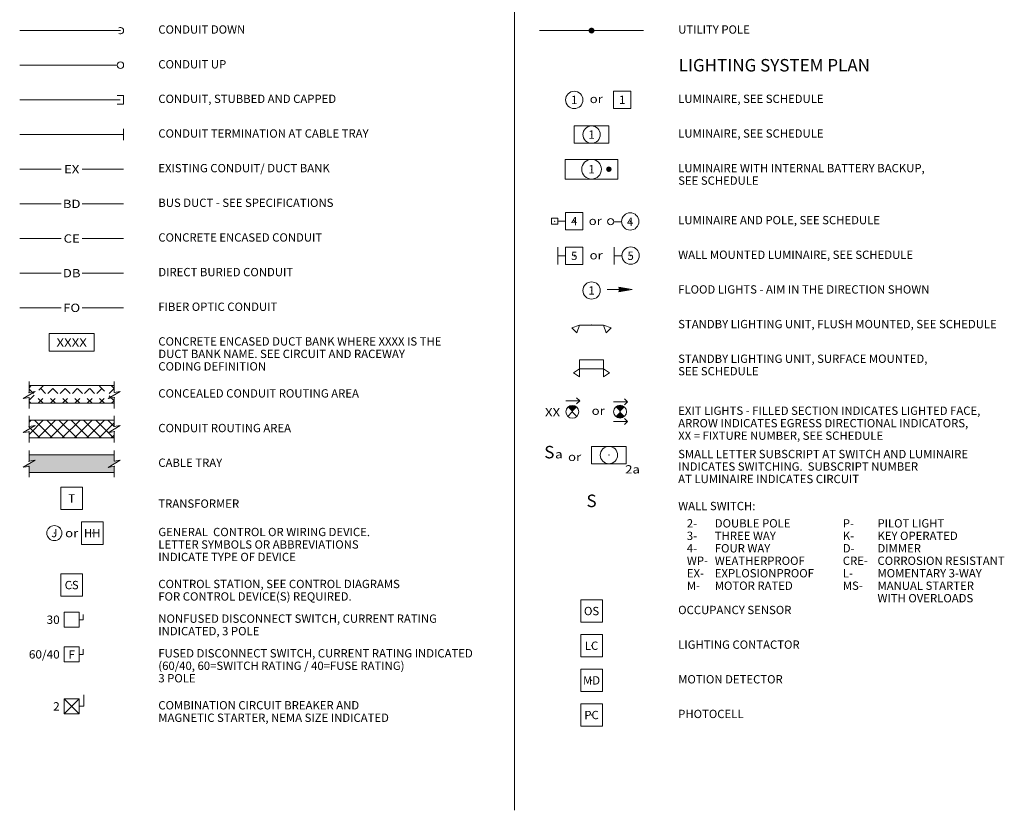
# Paper-space layout 'Layout1' of a CAD drawing. Units: inches. Extents: x 0 to 33.4, y 0.5 to 23.5.
# Drawn here: x 2.8 to 17, y 0.5 to 11.9 of the extents above; entities that cross this region are included whole.
import ezdxf
from ezdxf.enums import TextEntityAlignment as Align

# ---------------------------------------------------------------- set-up
doc = ezdxf.new("R2010")
doc.units = ezdxf.units.IN
doc.header["$MEASUREMENT"] = 0
doc.linetypes.add('DGN Style 2', pattern=[0.004826189626175368, 0.002895713775705221, -0.001930475850470148])
for name, color, linetype, lineweight in [('E-CABL-TRAY', 3, 'Continuous', 0), ('E-ELEC-DEVC', 3, 'Continuous', 0), ('E-ELEC-SWCH', 3, 'Continuous', 0), ('E-LABL', 3, 'Continuous', 0), ('E-LITE-INCT', 3, 'Continuous', 0), ('E-LTNG', 3, 'Continuous', 0), ('E-SITE-UNDR', 3, 'Continuous', 0), ('E-TEXT', 3, 'Continuous', 0), ('E-TEXT-SUBT', 4, 'Continuous', 0), ('EL-LITE', 3, 'Continuous', 0), ('EL-LITE-EMER', 3, 'Continuous', 0), ('EL-LITE-EXIT', 3, 'Continuous', 0), ('G-TTLB-SCND', 4, 'Continuous', 0), ('TEXT', 7, 'Continuous', 0)]:
    doc.layers.add(name, color=color, linetype=linetype, lineweight=lineweight)
doc.styles.add('GENERAL', font='ARIAL.TTF', dxfattribs={"height": 0.12})
doc.styles.add('Style-Arial', font='ARIAL.TTF')

# ---------------------------------------------------------------- blocks, each defined once
blk = doc.blocks.new('SHORTN')
at = {"layer": 'E-TEXT', "color": 1, "linetype": 'Continuous', "lineweight": 0}
for p, q in [((-0.001496062992130592, 0), (-0.002007874015757249, 0.003464566929115384)), ((0.002047244094483591, -0.003464566929138477), (-0.002007874015757249, 0.003464566929115384)), ((0.002047244094483591, -0.003464566929138477), (0.001417322834631835, 0))]:
    blk.add_line(p, q, dxfattribs=at)
at = {"layer": 'E-TEXT', "color": 5, "linetype": 'Continuous', "lineweight": 0}
for p in [(-0.001496062992130592, 0), (0.001417322834631835, 0)]:
    blk.add_point(p, dxfattribs=at)
blk = doc.blocks.new('SHORTN_1')
at = {"layer": 'E-TEXT', "color": 1, "linetype": 'Continuous', "lineweight": 0}
for p, q in [((-0.00149606299213062, 0), (-0.002007874015734185, 0.003464566929115384)), ((0.002047244094483563, -0.003464566929138477), (-0.002007874015734185, 0.003464566929115384)), ((0.002047244094483563, -0.003464566929138477), (0.001417322834654899, 0))]:
    blk.add_line(p, q, dxfattribs=at)
for p in [(-0.00149606299213062, 0), (0.001417322834654899, 0)]:
    blk.add_point(p, dxfattribs=at)
blk = doc.blocks.new('SW_WALL')
at = {"layer": 'E-TEXT', "style": 'Style-Arial'}
blk.add_text('S', height=0.007086614173228348, dxfattribs=at).set_placement((0.0004220839285082323, 3.937007874016407e-05), align=Align.CENTER)
at = {"layer": 'TEXT', "color": 3, "linetype": 'Continuous', "lineweight": 0, "style": 'Style-Arial', "flags": 3}
blk.add_attdef('description', (5.551115123125783e-17, 0), '', height=0.007086614173228348, dxfattribs=at)
blk = doc.blocks.new('JB')
at = {"layer": 'E-ELEC-DEVC'}
blk.add_circle((1.387778780781446e-17, 2.775557561562891e-17), 0.004291338584188609, dxfattribs=at)
blk.add_point((1.387778780781446e-17, 2.775557561562891e-17), dxfattribs=at)
at = {"layer": 'E-LABL', "style": 'Style-Arial'}
blk.add_text('J', height=0.004724409448818898, dxfattribs=at).set_placement((0, 0), align=Align.MIDDLE_CENTER)
blk = doc.blocks.new('C_UP')
at = {"layer": 'E-CABL-TRAY'}
blk.add_circle((0.001850393700787406, 0), 0.001850393700787402, dxfattribs=at)
blk = doc.blocks.new('C_DN')
at = {"layer": 'E-CABL-TRAY'}
blk.add_arc((0, 0), 0.001850393700787402, 237.8650694444445, 122.1349277777778, dxfattribs=at)
blk = doc.blocks.new('STUB_AND_CAP')
at = {"layer": 'E-SITE-UNDR'}
for p, q in [((-0.00169291338582675, 0.002480314960629948), (0.001968503937007898, 0.002480314960629948)), ((0.001968503937007898, 0.002480314960629948), (0.001968503937007898, -0.002480314960629892)), ((0.001968503937007898, -0.002480314960629892), (-0.001732283464566914, -0.002480314960629892))]:
    blk.add_line(p, q, dxfattribs=at)
blk = doc.blocks.new('CONTROL_STATION')
at = {"layer": 'E-ELEC-SWCH'}
for p, q in [((-0.006141732283464554, 0.006417322834645675), (0.006141732283464554, 0.006417322834645675)), ((-0.006141732283464554, 0.006417322834645675), (-0.006141732283464554, -0.006377952755905511)), ((0.006141732283464554, 0.006417322834645675), (0.006141732283464554, -0.006377952755905511)), ((-0.006141732283464554, -0.006377952755905511), (0.006141732283464554, -0.006377952755905511))]:
    blk.add_line(p, q, dxfattribs=at)
blk.add_point((0, 0), dxfattribs=at)
at = {"layer": 'E-ELEC-SWCH', "style": 'Style-Arial', "flags": 3}
blk.add_attdef('description', text='', height=0.004724409448818898, dxfattribs=at).set_placement((0, 0), align=Align.MIDDLE_CENTER)
at = {"layer": 'E-LABL', "color": 3, "style": 'GENERAL', "flags": 2}
blk.add_attdef('label1', text='', height=0.004724409448818898, dxfattribs=at).set_placement((0, 0), align=Align.MIDDLE_CENTER)
blk = doc.blocks.new('SWIDIS')
at = {"layer": 'E-LTNG'}
for p, q in [((0.006490771688976354, 2.775557561562891e-17), (0.006490771688976354, 0.002876862177165318)), ((0.006490771688976354, -2.775557561562891e-17), (0.004322858267716528, -2.775557561562891e-17))]:
    blk.add_line(p, q, dxfattribs=at)
at = {"layer": 'E-LTNG', "flags": 128}
blk.add_lwpolyline([(-0.004322858267716556, -0.004322858267716528), (0.004322858267716528, -0.004322858267716528), (0.004322858267716528, 0.004322858267716501), (-0.004322858267716556, 0.004322858267716501)], close=True, dxfattribs=at)
blk = doc.blocks.new('STARTER_COMBINATION_MAGNETIC')
at = {"layer": 'E-ELEC-SWCH'}
for p, q in [((-0.004330708661417326, 0.004291338582677169), (0.004291338582677176, -0.004330708661417319)), ((-0.004330708661417326, -0.004330708661417319), (0.004291338582677176, 0.004291338582677169)), ((0.004291338582677176, -3.937007874015713e-05), (0.006889763779527561, -3.937007874015713e-05)), ((0.006889763779527561, -3.937007874015713e-05), (0.006889763779527561, -0.006496062992125982))]:
    blk.add_line(p, q, dxfattribs=at)
at = {"layer": 'E-ELEC-SWCH', "extrusion": (0, 0, -1), "flags": 128}
blk.add_lwpolyline([(0.004330708661417326, 0.004291338582677169), (-0.004291338582677176, 0.004291338582677169), (-0.004291338582677176, -0.004330708661417319), (0.004330708661417326, -0.004330708661417319)], close=True, dxfattribs=at)
blk.add_lwpolyline([(-0.004291338582677176, -3.937007874015713e-05), (-0.006889763779527561, -3.937007874015713e-05), (-0.006889763779527561, -0.006496062992125982)], dxfattribs=at)
at = {"layer": 'E-ELEC-SWCH'}
blk.add_point((0, 0), dxfattribs=at)
blk = doc.blocks.new('LUMINAIRE_RND')
at = {"layer": 'EL-LITE'}
blk.add_circle((5.551115123125783e-17, 5.551115123125783e-17), 0.004921259842519685, dxfattribs=at)
blk.add_point((5.551115123125783e-17, 5.551115123125783e-17), dxfattribs=at)
at = {"layer": 'E-LABL', "color": 3, "style": 'GENERAL', "flags": 2}
blk.add_attdef('label1', text='', height=0.004724409448818898, dxfattribs=at).set_placement((0, 0), align=Align.MIDDLE_CENTER)
at = {"layer": 'EL-LITE', "style": 'Style-Arial', "flags": 3}
blk.add_attdef('description', text='', height=0.004724409448818898, dxfattribs=at).set_placement((0, 0), align=Align.MIDDLE_CENTER)
blk = doc.blocks.new('LUMINAIRE_SQ')
at = {"layer": 'EL-LITE'}
for p, q in [((-0.004921259842519621, -0.004921259842519676), (-0.004921259842519621, 0.004921259842519732)), ((-0.004921259842519621, 0.004921259842519732), (0.004921259842519732, 0.004921259842519732)), ((0.004921259842519732, 0.004921259842519732), (0.004921259842519732, -0.004921259842519676)), ((0.004921259842519732, -0.004921259842519676), (-0.004921259842519621, -0.004921259842519676))]:
    blk.add_line(p, q, dxfattribs=at)
blk.add_point((5.551115123125783e-17, 5.551115123125783e-17), dxfattribs=at)
at = {"layer": 'E-LABL', "color": 3, "style": 'GENERAL', "flags": 2}
blk.add_attdef('label1', text='', height=0.004724409448818898, dxfattribs=at).set_placement((0, 0), align=Align.MIDDLE_CENTER)
at = {"layer": 'EL-LITE', "style": 'Style-Arial', "flags": 3}
blk.add_attdef('description', text='', height=0.004724409448818898, dxfattribs=at).set_placement((0, 0), align=Align.MIDDLE_CENTER)
blk = doc.blocks.new('LUMINAIRE_RND_AND_POLE')
at = {"layer": 'EL-LITE'}
blk.add_line((0.006181102362204816, 5.551115123125783e-17), (0.001732283464566942, 5.551115123125783e-17), dxfattribs=at)
for centre, radius in [((5.551115123125783e-17, 5.551115123125783e-17), 0.001720472440944882), ((0.01110236220472449, 0.0001181102362205477), 0.004921259842519685)]:
    blk.add_circle(centre, radius, dxfattribs=at)
blk.add_point((0.01110236220472449, 0.0001181102362205477), dxfattribs=at)
at = {"layer": 'E-LABL', "color": 3, "style": 'GENERAL', "flags": 2}
blk.add_attdef('label1', text='', height=0.004724409448818898, dxfattribs=at).set_placement((0.01105511811023624, 5.551115123125783e-17), align=Align.MIDDLE_CENTER)
at = {"layer": 'EL-LITE', "style": 'Style-Arial', "flags": 3}
blk.add_attdef('description', text='', height=0.004724409448818898, dxfattribs=at).set_placement((0, 0), align=Align.MIDDLE_CENTER)
blk = doc.blocks.new('LUMINAIRE_SQ_AND_POLE')
at = {"layer": 'EL-LITE'}
for p, q in [((-0.001732283464566942, -0.001732283464566886), (-0.001732283464566942, 0.001732283464566997)), ((-0.001732283464566942, 0.001732283464566997), (0.001732283464566997, 0.001732283464566997)), ((0.001732283464566997, 0.001732283464566997), (0.001732283464566997, -0.001732283464566886)), ((0.006181102362204705, 0), (0.001732283464566997, 0)), ((0.006181102362204705, -0.004921259842519676), (0.006181102362204705, 0.004921259842519676)), ((0.006181102362204705, 0.004921259842519676), (0.01602362204724411, 0.004921259842519676)), ((0.01602362204724411, 0.004921259842519676), (0.01602362204724411, -0.004921259842519676)), ((0.001732283464566997, -0.001732283464566886), (-0.001732283464566942, -0.001732283464566886)), ((0.01602362204724411, -0.004921259842519676), (0.006181102362204705, -0.004921259842519676))]:
    blk.add_line(p, q, dxfattribs=at)
for p in [(0, 0), (0.01110236220472444, 0)]:
    blk.add_point(p, dxfattribs=at)
at = {"layer": 'E-LABL', "color": 3, "style": 'GENERAL', "flags": 2}
blk.add_attdef('label1', text='', height=0.004724409448818898, dxfattribs=at).set_placement((0.01110236220472444, 0), align=Align.MIDDLE_CENTER)
at = {"layer": 'EL-LITE', "style": 'Style-Arial', "flags": 3}
blk.add_attdef('description', text='', height=0.004724409448818898, dxfattribs=at).set_placement((0, 0), align=Align.MIDDLE_CENTER)
blk = doc.blocks.new('LUMINAIRE_WALLMT_RND')
at = {"layer": 'EL-LITE'}
for p, q in [((0, 0.004921259842519732), (0, -0.004921259842519676)), ((0.004409448818897543, 0), (0, 0))]:
    blk.add_line(p, q, dxfattribs=at)
blk.add_circle((0.00933070866141722, 0.0001181102362204922), 0.004921259842519685, dxfattribs=at)
blk.add_point((0.00933070866141722, 0.0001181102362204922), dxfattribs=at)
at = {"layer": 'E-LABL', "color": 3, "style": 'GENERAL', "flags": 2}
blk.add_attdef('label1', text='', height=0.004724409448818898, dxfattribs=at).set_placement((0.009322834645669187, 0), align=Align.MIDDLE_CENTER)
at = {"layer": 'EL-LITE', "style": 'Style-Arial', "flags": 3}
blk.add_attdef('description', text='', height=0.004724409448818898, dxfattribs=at).set_placement((0, 0), align=Align.MIDDLE_CENTER)
blk = doc.blocks.new('LUMINAIRE_WALLMT_SQ')
at = {"layer": 'EL-LITE'}
for p, q in [((5.551115123125783e-17, 0.004921259842519732), (5.551115123125783e-17, -0.004921259842519676)), ((0.004409448818897654, 0), (5.551115123125783e-17, 0)), ((0.004409448818897654, -0.004921259842519676), (0.004409448818897654, 0.004921259842519732)), ((0.004409448818897654, 0.004921259842519732), (0.01425196850393706, 0.004921259842519732)), ((0.01425196850393706, 0.004921259842519732), (0.01425196850393706, -0.004921259842519676)), ((0.01425196850393706, -0.004921259842519676), (0.004409448818897654, -0.004921259842519676))]:
    blk.add_line(p, q, dxfattribs=at)
blk.add_point((0.009330708661417386, 0), dxfattribs=at)
at = {"layer": 'E-LABL', "color": 3, "style": 'GENERAL', "flags": 2}
blk.add_attdef('label1', text='', height=0.004724409448818898, dxfattribs=at).set_placement((0.009330708661417386, 0), align=Align.MIDDLE_CENTER)
at = {"layer": 'EL-LITE', "style": 'Style-Arial', "flags": 3}
blk.add_attdef('description', text='', height=0.004724409448818898, dxfattribs=at).set_placement((0, 0), align=Align.MIDDLE_CENTER)
blk = doc.blocks.new('LGT_EXIT')
at = {"layer": 'EL-LITE-EMER'}
blk.add_hatch(color=256, dxfattribs=at).paths.add_polyline_path([(-0.002589012766692489, 0.006250430591602713), (0, 0.003661417322834704), (0.002589013268768037, 0.006250430089527165, 0.414213562373095)])
at = {"layer": 'EL-LITE-EMER', "flags": 128}
blk.add_lwpolyline([(-0.002589012766692489, 0.001072404054066611), (0, 0.003661417322834704), (0.002589013268768037, 0.001072404556142215, -0.414213562373095)], format="xyb", close=True, dxfattribs=at)
at = {"layer": 'EL-LITE-EMER'}
blk.add_circle((0, 0.003661417322834704), 0.003661417322834646, dxfattribs=at)
blk.add_point((0, 0.003661417322834704), dxfattribs=at)
blk = doc.blocks.new('LGT_EXIT_SINGLE_DIR')
at = {"layer": 'EL-LITE-EXIT'}
for p, q in [((0.004212598425196834, 0.005551181102362218), (0.002480314960629948, 0.007283464566929132)), ((-0.003661417322834648, 0.005551181102362218), (0.004212598425196834, 0.005551181102362218)), ((0.004212598425196834, 0.005551181102362218), (0.002480314960629948, 0.003818897637795277))]:
    blk.add_line(p, q, dxfattribs=at)
blk = doc.blocks.new('LGT_EXIT_2SIDED')
at = {"layer": 'EL-LITE-EXIT'}
for points in [[(-0.002589012766692489, 0.006250430591602713), (0, 0.003661417322834648), (0.002589013268768037, 0.006250430089527137, 0.414213562373095)], [(-0.002589012766692489, 0.001072404054066611), (0, 0.003661417322834648), (0.002589013268768037, 0.001072404556142159, -0.414213562373095)]]:
    blk.add_hatch(color=256, dxfattribs=at).paths.add_polyline_path(points)
blk.add_circle((0, 0.003661417322834648), 0.003661417322834646, dxfattribs=at)
blk.add_point((0, 0.003661417322834648), dxfattribs=at)
blk = doc.blocks.new('LGT_EXIT_DUAL_DIR')
at = {"layer": 'EL-LITE-EXIT'}
for p, q in [((0.00421259842519689, 0.00555118110236219), (0.002480314960630003, 0.007283464566929104)), ((-0.003661417322834593, 0.00555118110236219), (0.00421259842519689, 0.00555118110236219)), ((0.00421259842519689, 0.00555118110236219), (0.002480314960630003, 0.003818897637795249)), ((-0.003661417322834593, -0.005551181102362246), (0.00421259842519689, -0.005551181102362246)), ((0.00421259842519689, -0.005551181102362246), (0.002480314960630003, -0.003818897637795304)), ((0.00421259842519689, -0.005551181102362246), (0.002480314960630003, -0.007283464566929132))]:
    blk.add_line(p, q, dxfattribs=at)
blk = doc.blocks.new('LGT_EMBPR')
at = {"layer": 'EL-LITE-EXIT'}
blk.add_line((0.006850177752952769, 0), (-0.006850177752952769, 0), dxfattribs=at)
at = {"layer": 'EL-LITE-EXIT', "flags": 128}
for points in [[(-0.006850177752952769, 0), (-0.008302989804133853, -0.004356022844488161), (-0.01120861390649613, -0.001450398742125936)], [(0.006850177752952769, 0), (0.008302989804133909, -0.004356022844488161), (0.01120861390649591, -0.001450398742125936)]]:
    blk.add_lwpolyline(points, close=True, dxfattribs=at)
at = {"layer": 'EL-LITE-EXIT', "color": 7, "linetype": 'Continuous', "lineweight": 0}
blk.add_point((0, 0), dxfattribs=at)
at = {"layer": 'EL-LITE-EXIT', "style": 'Style-Arial', "flags": 3}
blk.add_attdef('description', text='', height=0.004724409448818898, dxfattribs=at).set_placement((0, 0), align=Align.MIDDLE_CENTER)
blk = doc.blocks.new('SW_WALL_1')
at = {"layer": 'E-ELEC-SWCH', "style": 'Style-Arial', "flags": 3}
blk.add_attdef('description', (5.551115123125783e-17, 0), '', height=0.007086614173228348, dxfattribs=at)
at = {"layer": 'E-LABL', "style": 'Style-Arial'}
blk.add_text('S', height=0.007086614173228348, dxfattribs=at).set_placement((0.0004220839285081768, 3.937007874016407e-05), align=Align.CENTER)
blk = doc.blocks.new('LGT_FLOUR_RECT')
at = {"layer": 'EL-LITE', "flags": 128}
blk.add_lwpolyline([(0.009842519684966078, -0.004921259842373016), (-0.009842519685112627, -0.004921259842373016), (-0.009842519685112627, 0.004921259842666337), (0.009842519684966078, 0.004921259842666337)], close=True, dxfattribs=at)
at = {"layer": 'EL-LITE'}
blk.add_circle((-3.663735981263017e-14, 7.333023077649159e-14), 0.004921259842593018, dxfattribs=at)
blk.add_point((-3.663735981263017e-14, 7.333023077649159e-14), dxfattribs=at)
at = {"layer": 'E-LABL', "color": 3, "style": 'GENERAL', "flags": 2}
blk.add_attdef('label1', text='', height=0.004724409448818898, dxfattribs=at).set_placement((0, 0), align=Align.MIDDLE_CENTER)
at = {"layer": 'EL-LITE', "style": 'Style-Arial', "flags": 3}
blk.add_attdef('description', text='', height=0.004724409448818898, dxfattribs=at).set_placement((0, 0), align=Align.MIDDLE_CENTER)
blk = doc.blocks.new('LGT_FLOUR_BAT')
at = {"layer": 'EL-LITE'}
h = blk.add_hatch(color=256, dxfattribs=at)
edge = h.paths.add_edge_path()
edge.add_arc((0.009842519685039353, 5.756561893832668e-12), 0.001555118110236221, 0, 360)
at = {"layer": 'EL-LITE', "flags": 128}
blk.add_lwpolyline([(0.01494094488181641, -0.005590551180992331), (-0.01494094488196313, -0.005590551180992331), (-0.01494094488196313, 0.005590551181212322), (0.01494094488181641, 0.005590551181212322)], close=True, dxfattribs=at)
at = {"layer": 'EL-LITE'}
blk.add_circle((-3.663735981263017e-14, 3.663735981263017e-14), 0.005570866141739302, dxfattribs=at)
blk.add_point((-3.663735981263017e-14, 3.663735981263017e-14), dxfattribs=at)
at = {"layer": 'E-LABL', "color": 3, "style": 'GENERAL', "flags": 2}
blk.add_attdef('label1', text='', height=0.004724409448818898, dxfattribs=at).set_placement((0, 0), align=Align.MIDDLE_CENTER)
at = {"layer": 'EL-LITE', "style": 'Style-Arial', "flags": 3}
blk.add_attdef('description', text='', height=0.004724409448818898, dxfattribs=at).set_placement((0, 0), align=Align.MIDDLE_CENTER)
blk = doc.blocks.new('LGT_FLOUR_RECT_1')
at = {"layer": 'EL-LITE', "flags": 128}
blk.add_lwpolyline([(0.009842519684966022, -0.004921259842373044), (-0.009842519685112738, -0.004921259842373044), (-0.009842519685112738, 0.004921259842666309), (0.009842519684966022, 0.004921259842666309)], close=True, dxfattribs=at)
at = {"layer": 'EL-LITE'}
blk.add_circle((-3.663735981263017e-14, 7.333023077649159e-14), 0.004921259842593018, dxfattribs=at)
blk.add_point((-3.663735981263017e-14, 7.333023077649159e-14), dxfattribs=at)
at = {"layer": 'EL-LITE', "style": 'Style-Arial', "flags": 3}
blk.add_attdef('description', text='', height=0.004724409448818898, dxfattribs=at).set_placement((0, 0), align=Align.MIDDLE_CENTER)
blk = doc.blocks.new('LGT_EMBP2L')
at = {"layer": 'EL-LITE-EMER'}
for p, q in [((-0.07874015748031499, 2.775557561562891e-17), (-0.06503937007874022, 2.775557561562891e-17)), ((-0.07874015748031499, -0.005134370078740152), (-0.07874015748031499, 2.775557561562891e-17)), ((-0.06503937007874022, 2.775557561562891e-17), (-0.06503937007874022, -0.005134370078740152)), ((-0.08216535433070876, -0.007364173228346454), (-0.07874015748031499, -0.005134370078740152)), ((-0.07874015748031499, -0.005134370078740152), (-0.07874015748031499, -0.009593976377952756)), ((-0.06503937007874022, -0.005134370078740152), (-0.07874015748031499, -0.005134370078740152)), ((-0.06503937007874022, -0.005134370078740152), (-0.06161417322834645, -0.007364173228346454)), ((-0.06503937007874022, -0.009593976377952756), (-0.06503937007874022, -0.005134370078740152)), ((-0.07874015748031499, -0.009593976377952756), (-0.08216535433070876, -0.007364173228346454)), ((-0.06161417322834645, -0.007364173228346454), (-0.06503937007874022, -0.009593976377952756))]:
    blk.add_line(p, q, dxfattribs=at)
blk = doc.blocks.new('CONN_PNT_D_1')
at = {"layer": 'E-ELEC-DEVC'}
h = blk.add_hatch(color=256, dxfattribs=at)
edge = h.paths.add_edge_path()
edge.add_arc((1.110223024625157e-16, 0), 0.001669980398549208, 5.555555555555555e-06, 360.0000055555556)

psp = doc.layouts.get("Layout1")

# ---------------------------------------------------------------- hatches: boundary and pattern name
at = {"layer": 'E-TEXT'}
psp.add_hatch(color=9, dxfattribs=at).paths.add_polyline_path([(2.936510430315275, 5.371994791858089), (2.936510430315275, 5.461994791858089), (2.848510430315744, 5.44899479185797), (3.024510430315393, 5.551994791858089), (2.936510430315275, 5.535994791857854), (2.936510430315275, 5.627994791858322), (4.163510430315744, 5.627994791858322), (4.163510430315744, 5.537994791858324), (4.251510430315275, 5.550994791857853), (4.075510430315628, 5.447994791858324), (4.163510430315744, 5.463994791857971), (4.163510430315744, 5.371994791858089)])

# ---------------------------------------------------------------- linework, layer by layer
at = {"layer": 'E-LITE-INCT', "color": 1, "linetype": 'Continuous', "lineweight": 0}
psp.add_point((10.79736321012575, 9.0077149227906), dxfattribs=at)
at = {"layer": 'E-TEXT', "color": 3, "linetype": 'Continuous', "lineweight": 0}
for p, q in [((2.80001043031551, 11.7499947918582), (4.253010430315509, 11.7499947918582)), ((10.30001043031551, 11.7499947918582), (11.80001043031551, 11.7499947918582)), ((2.80001043031551, 11.2499947918582), (4.206010430315509, 11.2499947918582)), ((2.80001043031551, 10.7499947918582), (4.250010430315509, 10.7499947918582)), ((2.80001043031551, 10.2499947918582), (4.30001043031551, 10.2499947918582)), ((4.30001043031551, 10.33199479185838), (4.30001043031551, 10.16799479185803)), ((2.80001043031551, 9.749994791858205), (3.400010430315511, 9.749994791858205)), ((3.700010430315508, 9.749994791858205), (4.30001043031551, 9.749994791858205)), ((2.80001043031551, 9.249994791858205), (3.400010430315511, 9.249994791858205)), ((3.700010430315508, 9.249994791858205), (4.30001043031551, 9.249994791858205)), ((2.80001043031551, 8.249994791858205), (3.400010430315511, 8.249994791858205)), ((3.700010430315508, 8.249994791858205), (4.30001043031551, 8.249994791858205)), ((2.80001043031551, 7.749994791858205), (3.400010430315511, 7.749994791858205)), ((3.700010430315508, 7.749994791858205), (4.30001043031551, 7.749994791858205)), ((2.936510430315273, 6.627994791858029), (4.163510430315746, 6.627994791858029)), ((4.163510430315746, 6.371994791858381), (2.936510430315273, 6.371994791858381)), ((2.936510430315273, 6.127994791858322), (4.163510430315746, 6.127994791858322)), ((4.163510430315746, 5.871994791858087), (2.936510430315273, 5.871994791858087)), ((2.936510430315273, 5.627994791858322), (4.163510430315746, 5.627994791858322)), ((4.163510430315746, 5.371994791858087), (2.936510430315273, 5.371994791858087))]:
    psp.add_line(p, q, dxfattribs=at)
at = {"layer": 'E-TEXT', "color": 3, "lineweight": 0}
for p, q in [((2.80001043031551, 8.749994791858205), (3.400010430315511, 8.749994791858205)), ((3.700010430315508, 8.749994791858205), (4.30001043031551, 8.749994791858205))]:
    psp.add_line(p, q, dxfattribs=at)
at = {"layer": 'E-TEXT', "color": 1, "linetype": 'Continuous', "lineweight": 0}
for p, q in [((11.27763411443497, 8.015866089539994), (11.52179597102051, 8.015866089539994)), ((2.936510430315273, 6.527994791858029), (2.936510430315273, 6.68799479185803)), ((4.163510430315746, 6.68799479185803), (4.163510430315746, 6.529994791858499)), ((2.936510430315273, 6.295994791858146), (2.936510430315273, 6.453994791858264)), ((4.163510430315746, 6.455994791858146), (4.163510430315746, 6.295994791858146)), ((2.936510430315273, 6.035994791858439), (2.936510430315273, 6.19099479185844)), ((2.936510430315273, 6.10099479185844), (2.963510430315743, 6.127994791858322)), ((2.936510430315273, 5.923994791858558), (3.140510430315626, 6.127994791858322)), ((3.269510430315393, 5.871994791858087), (3.013510430315744, 6.127994791858322)), ((3.061510430315273, 5.871994791858087), (3.317510430315508, 6.127994791858322)), ((3.446510430315275, 5.871994791858087), (3.190510430315626, 6.127994791858322)), ((3.238510430315745, 5.871994791858087), (3.494510430315394, 6.127994791858322)), ((3.622510430315508, 5.871994791858087), (3.366510430315273, 6.127994791858322)), ((3.414510430315392, 5.871994791858087), (3.670510430315627, 6.127994791858322)), ((3.799510430315394, 5.871994791858087), (3.543510430315745, 6.127994791858322)), ((3.591510430315275, 5.871994791858087), (3.847510430315509, 6.127994791858322)), ((3.976510430315276, 5.871994791858087), (3.720510430315628, 6.127994791858322)), ((3.768510430315743, 5.871994791858087), (4.024510430315392, 6.127994791858322)), ((4.153510430315745, 5.871994791858087), (3.89751043031551, 6.127994791858322)), ((4.163510430315746, 6.037994791858322), (4.073510430315743, 6.127994791858322)), ((4.163510430315746, 6.19099479185844), (4.163510430315746, 6.037994791858322)), ((3.09251043031551, 5.871994791858087), (2.936510430315273, 6.027994791858323)), ((3.945510430315625, 5.871994791858087), (4.163510430315746, 6.089994791858205)), ((2.936510430315273, 5.808994791858558), (2.936510430315273, 5.961994791858087)), ((4.121510430315276, 5.871994791858087), (4.163510430315746, 5.913994791858556)), ((4.163510430315746, 5.963994791858557), (4.163510430315746, 5.808994791858558)), ((2.936510430315273, 5.535994791857853), (2.936510430315273, 5.690994791857854)), ((4.163510430315746, 5.690994791857854), (4.163510430315746, 5.537994791858322)), ((2.936510430315273, 5.30899479185797), (2.936510430315273, 5.461994791858087)), ((4.163510430315746, 5.463994791857971), (4.163510430315746, 5.30899479185797))]:
    psp.add_line(p, q, dxfattribs=at)
at = {"layer": 'E-TEXT', "color": 2, "linetype": 'Continuous', "lineweight": 0}
for p, q in [((11.63579597102028, 8.012866089539877), (11.44379597102039, 8.045866089539993)), ((11.63579597102028, 8.012866089539877), (11.44379597102039, 7.980866089539994)), ((11.59379597102039, 8.015866089539994), (11.45179597102051, 8.038866089540111)), ((11.59379597102039, 8.015866089539994), (11.45179597102051, 7.988866089540112)), ((11.55679597102051, 8.012866089539877), (11.46279597102075, 8.028866089540111)), ((11.55679597102051, 8.012866089539877), (11.46279597102075, 7.997866089539878))]:
    psp.add_line(p, q, dxfattribs=at)
at = {"layer": 'E-TEXT', "color": 2, "linetype": 'DGN Style 2', "lineweight": 0}
for p, q in [((2.936510430315273, 6.59699479185838), (2.96751043031551, 6.627994791858029)), ((2.936510430315273, 6.419994791858498), (3.144510430315393, 6.627994791858029)), ((3.138510430315744, 6.371994791858381), (2.936510430315273, 6.573994791858263)), ((3.315510430315626, 6.371994791858381), (3.059510430315392, 6.627994791858029)), ((3.065510430315626, 6.371994791858381), (3.321510430315275, 6.627994791858029)), ((3.492510430315509, 6.371994791858381), (3.236510430315274, 6.627994791858029)), ((3.242510430315509, 6.371994791858381), (3.498510430315743, 6.627994791858029)), ((3.668510430315745, 6.371994791858381), (3.41251043031551, 6.627994791858029)), ((3.418510430315745, 6.371994791858381), (3.674510430315394, 6.627994791858029)), ((3.845510430315628, 6.371994791858381), (3.589510430315393, 6.627994791858029)), ((3.595510430315628, 6.371994791858381), (3.851510430315276, 6.627994791858029)), ((4.02251043031551, 6.371994791858381), (3.766510430315275, 6.627994791858029)), ((3.77251043031551, 6.371994791858381), (4.028510430315745, 6.627994791858029)), ((4.163510430315746, 6.407994791858028), (3.943510430315744, 6.627994791858029)), ((3.949510430315392, 6.371994791858381), (4.163510430315746, 6.585994791858147)), ((4.163510430315746, 6.583994791858263), (4.119510430315394, 6.627994791858029)), ((2.961510430315275, 6.371994791858381), (2.936510430315273, 6.396994791858381)), ((4.125510430315629, 6.371994791858381), (4.163510430315746, 6.409994791858498))]:
    psp.add_line(p, q, dxfattribs=at)
at = {"layer": 'E-TEXT', "color": 2, "linetype": 'Continuous', "lineweight": 0, "flags": 128}
for points in [[(11.45179597102051, 8.038866089540111), (11.45479597102063, 8.028866089540111), (11.45779597102075, 8.018866089540111), (11.45779597102075, 8.007866089539876), (11.45479597102063, 7.997866089539878), (11.45179597102051, 7.988866089540112)], [(11.46279597102075, 8.028866089540111), (11.46379597102039, 8.023866089540112), (11.46679597102051, 8.015866089539994), (11.46479597102063, 8.010866089539993), (11.46379597102039, 8.001866089539641), (11.46279597102075, 7.997866089539878)], [(11.46879597102039, 8.02186608953964), (11.46879597102039, 8.000866089539995), (11.52279597102075, 8.012866089539877), (11.46879597102039, 8.02186608953964), (11.47179597102051, 8.007866089539876), (11.50379597102039, 8.012866089539877), (11.47479597102063, 8.012866089539877)]]:
    psp.add_lwpolyline(points, dxfattribs=at)
at = {"layer": 'E-TEXT', "linetype": 'Continuous', "flags": 128}
psp.add_lwpolyline([(3.22501043031551, 7.377494791858204), (3.87501043031551, 7.377494791858204), (3.87501043031551, 7.122494791858205), (3.22501043031551, 7.122494791858205)], close=True, dxfattribs=at)
at = {"layer": 'E-TEXT', "color": 2, "linetype": 'Continuous', "lineweight": 0}
psp.add_arc((11.39290524123109, 8.012795744402696), 0.06013451878437501, 328.0456, 31.95439999999999, dxfattribs=at)
at = {"layer": 'G-TTLB-SCND'}
psp.add_line((9.937510430315509, 23.5000000001917), (9.937510430315509, 0.4999895835248744), dxfattribs=at)

# ---------------------------------------------------------------- block references
at = {"layer": 'E-CABL-TRAY', "xscale": 25.4, "yscale": 25.4, "zscale": 25.4}
for name, p in [('C_DN', (4.253010430315509, 11.7499947918582)), ('C_UP', (4.206010430315509, 11.2499947918582))]:
    psp.add_blockref(name, p, dxfattribs=at)
at = {"layer": 'E-ELEC-DEVC', "xscale": 25.4, "yscale": 25.4, "zscale": 25.4}
for name, p in [('CONN_PNT_D_1', (11.05001043031551, 11.7499947918582)), ('JB', (3.30001043031551, 4.499994791858205))]:
    psp.add_blockref(name, p, dxfattribs=at)
at = {"layer": 'E-ELEC-SWCH'}
ref = psp.add_blockref('CONTROL_STATION', (3.55001043031551, 4.999994791858205), dxfattribs=dict(at, xscale=25.4, yscale=25.4, zscale=25.4))
ref.add_attrib('label1', 'T', dxfattribs={"layer": 'E-LABL', "height": 0.12, "style": 'GENERAL'}).set_placement((3.55001043031551, 4.999994791858205), align=Align.MIDDLE_CENTER)
ref = psp.add_blockref('CONTROL_STATION', (3.84701043027712, 4.499494802427144), dxfattribs=dict(at, xscale=25.4, yscale=25.4, zscale=25.4))
ref.add_attrib('label1', 'HH', dxfattribs={"layer": 'E-LABL', "height": 0.12, "style": 'GENERAL'}).set_placement((3.84701043027712, 4.499494802427144), align=Align.MIDDLE_CENTER)
ref = psp.add_blockref('CONTROL_STATION', (3.55001043031551, 3.749994791858205), dxfattribs=dict(at, xscale=25.4, yscale=25.4, zscale=25.4))
ref.add_attrib('label1', 'CS', dxfattribs={"layer": 'E-LABL', "height": 0.12, "style": 'GENERAL'}).set_placement((3.55001043031551, 3.749994791858205), align=Align.MIDDLE_CENTER)
ref = psp.add_blockref('CONTROL_STATION', (11.05001043031551, 3.374994791858205), dxfattribs=dict(at, xscale=25.4, yscale=25.4, zscale=25.4))
ref.add_attrib('label1', 'OS', dxfattribs={"layer": 'E-LABL', "height": 0.12, "style": 'GENERAL'}).set_placement((11.05001043031551, 3.374994791858205), align=Align.MIDDLE_CENTER)
ref = psp.add_blockref('CONTROL_STATION', (11.05001043031551, 2.874994791858205), dxfattribs=dict(at, xscale=25.4, yscale=25.4, zscale=25.4))
ref.add_attrib('label1', 'LC', dxfattribs={"layer": 'E-LABL', "height": 0.12, "style": 'GENERAL'}).set_placement((11.05001043031551, 2.874994791858205), align=Align.MIDDLE_CENTER)
ref = psp.add_blockref('CONTROL_STATION', (11.05001043031551, 2.374994791858205), dxfattribs=dict(at, xscale=25.4, yscale=25.4, zscale=25.4))
ref.add_attrib('label1', 'MD', dxfattribs={"layer": 'E-LABL', "height": 0.12, "style": 'GENERAL'}).set_placement((11.05001043031551, 2.374994791858205), align=Align.MIDDLE_CENTER)
at = {"layer": 'E-ELEC-SWCH', "extrusion": (0, 0, -1), "xscale": 25.4, "yscale": 25.4, "zscale": 25.4, "rotation": 180}
psp.add_blockref('STARTER_COMBINATION_MAGNETIC', (-3.550510430315509, 1.999494791858205), dxfattribs=at)
at = {"layer": 'E-ELEC-SWCH'}
ref = psp.add_blockref('CONTROL_STATION', (11.05001043031551, 1.874994791858205), dxfattribs=dict(at, xscale=25.4, yscale=25.4, zscale=25.4))
ref.add_attrib('label1', 'PC', dxfattribs={"layer": 'E-LABL', "height": 0.12, "style": 'GENERAL'}).set_placement((11.05001043031551, 1.874994791858205), align=Align.MIDDLE_CENTER)
at = {"layer": 'E-LABL', "xscale": 25.4, "yscale": 25.4, "zscale": 25.4}
psp.add_blockref('SW_WALL_1', (11.0392894985314, 4.873994791858205), dxfattribs=at)
at = {"layer": 'E-LTNG', "xscale": 25.4, "yscale": 25.4, "zscale": 25.4}
for p in [(3.55001043031551, 3.249994791858205), (3.55001043031551, 2.749994791858205)]:
    psp.add_blockref('SWIDIS', p, dxfattribs=at)
at = {"layer": 'E-SITE-UNDR', "xscale": 25.4, "yscale": 25.4, "zscale": 25.4}
psp.add_blockref('STUB_AND_CAP', (4.250010430315509, 10.7499947918582), dxfattribs=at)
at = {"layer": 'E-TEXT', "color": 1, "linetype": 'Continuous', "lineweight": 0, "xscale": 25.4, "yscale": 25.4, "zscale": 25.4}
for name, p, rotation in [('SHORTN', (2.936510430315273, 6.491994791858382), 90), ('SHORTN', (4.163510430315746, 6.491994791858382), 270), ('SHORTN_1', (2.936510430315273, 5.999994791858205), 90), ('SHORTN', (4.163510430315746, 5.999994791858205), 270), ('SHORTN', (2.936510430315273, 5.499994791858205), 90), ('SHORTN', (4.163510430315746, 5.499994791858205), 270)]:
    psp.add_blockref(name, p, dxfattribs=dict(at, rotation=rotation))
at = {"layer": 'E-TEXT', "xscale": 25.4, "yscale": 25.4, "zscale": 25.4}
psp.add_blockref('SW_WALL', (10.43031321628866, 5.576705022607538), dxfattribs=at)
at = {"layer": 'EL-LITE'}
ref = psp.add_blockref('LUMINAIRE_RND', (10.80001043031551, 10.7499947918582), dxfattribs=dict(at, xscale=25.4, yscale=25.4, zscale=25.4))
ref.add_attrib('label1', '1', dxfattribs={"layer": 'E-LABL', "height": 0.12, "style": 'GENERAL'}).set_placement((10.80001043031551, 10.7499947918582), align=Align.MIDDLE_CENTER)
ref = psp.add_blockref('LUMINAIRE_SQ', (11.49220441405356, 10.75126225623676), dxfattribs=dict(at, xscale=25.4, yscale=25.4, zscale=25.4))
ref.add_attrib('label1', '1', dxfattribs={"layer": 'E-LABL', "height": 0.12, "style": 'GENERAL'}).set_placement((11.49220441405356, 10.75126225623676), align=Align.MIDDLE_CENTER)
ref = psp.add_blockref('LGT_FLOUR_RECT', (11.05001043031644, 10.24999479185634), dxfattribs=dict(at, xscale=25.4, yscale=25.4, zscale=25.4))
ref.add_attrib('label1', '1', dxfattribs={"layer": 'E-LABL', "height": 0.12, "style": 'GENERAL'}).set_placement((11.05001043031644, 10.24999479185634), align=Align.MIDDLE_CENTER)
ref = psp.add_blockref('LGT_FLOUR_BAT', (11.05001043031644, 9.749994791857274), dxfattribs=dict(at, xscale=25.4, yscale=25.4, zscale=25.4))
ref.add_attrib('label1', '1', dxfattribs={"layer": 'E-LABL', "height": 0.12, "style": 'GENERAL'}).set_placement((11.05001043031644, 9.749994791857274), align=Align.MIDDLE_CENTER)
ref = psp.add_blockref('LUMINAIRE_SQ_AND_POLE', (10.51801043031551, 8.999994791858205), dxfattribs=dict(at, xscale=25.4, yscale=25.4, zscale=25.4))
ref.add_attrib('label1', '4', dxfattribs={"layer": 'E-LABL', "height": 0.12, "style": 'GENERAL'}).set_placement((10.80001043031551, 8.999994791858205), align=Align.MIDDLE_CENTER)
ref = psp.add_blockref('LUMINAIRE_RND_AND_POLE', (11.32565163901568, 8.992779571374797), dxfattribs=dict(at, xscale=25.4, yscale=25.4, zscale=25.4))
ref.add_attrib('label1', '4', dxfattribs={"layer": 'E-LABL', "height": 0.12, "style": 'GENERAL'}).set_placement((11.60645163901568, 8.992779571374797), align=Align.MIDDLE_CENTER)
ref = psp.add_blockref('LUMINAIRE_WALLMT_SQ', (10.56301043031551, 8.499994791858205), dxfattribs=dict(at, xscale=25.4, yscale=25.4, zscale=25.4))
ref.add_attrib('label1', '5', dxfattribs={"layer": 'E-LABL', "height": 0.12, "style": 'GENERAL'}).set_placement((10.80001043031551, 8.499994791858205), align=Align.MIDDLE_CENTER)
ref = psp.add_blockref('LUMINAIRE_WALLMT_RND', (11.37706021656673, 8.501247093869225), dxfattribs=dict(at, xscale=25.4, yscale=25.4, zscale=25.4))
ref.add_attrib('label1', '5', dxfattribs={"layer": 'E-LABL', "height": 0.12, "style": 'GENERAL'}).set_placement((11.61386021656673, 8.501247093869225), align=Align.MIDDLE_CENTER)
ref = psp.add_blockref('LUMINAIRE_RND', (11.05001043031551, 7.999994791858205), dxfattribs=dict(at, xscale=25.4, yscale=25.4, zscale=25.4))
ref.add_attrib('label1', '1', dxfattribs={"layer": 'E-LABL', "height": 0.12, "style": 'GENERAL'}).set_placement((11.05001043031551, 7.999994791858205), align=Align.MIDDLE_CENTER)
at = {"layer": 'EL-LITE', "xscale": 25.4, "yscale": 25.4, "zscale": 25.4}
psp.add_blockref('LGT_FLOUR_RECT_1', (11.30001043031737, 5.62499479185448), dxfattribs=at)
at = {"layer": 'EL-LITE-EMER', "xscale": 25.4, "yscale": 25.4, "zscale": 25.4}
for name, p in [('LGT_EMBP2L', (12.87601043031551, 6.999994791858205)), ('LGT_EXIT', (10.77204195675827, 6.156994791858205))]:
    psp.add_blockref(name, p, dxfattribs=at)
at = {"layer": 'EL-LITE-EXIT', "xscale": 25.4, "yscale": 25.4, "zscale": 25.4}
for name, p in [('LGT_EMBPR', (11.05001043031551, 7.499994791858205)), ('LGT_EXIT_SINGLE_DIR', (10.77204195675827, 6.266413008849369)), ('LGT_EXIT_2SIDED', (11.46139557276332, 6.158424171379622))]:
    psp.add_blockref(name, p, dxfattribs=at)
at = {"layer": 'EL-LITE-EXIT', "extrusion": (0, 0, -1), "xscale": 25.39999999999999, "yscale": 25.39999999999999, "zscale": 25.39999999999999, "rotation": 180}
psp.add_blockref('LGT_EXIT_DUAL_DIR', (-11.46139557276332, 6.251424171379622), dxfattribs=at)

# ---------------------------------------------------------------- texts
at = {"layer": 'E-TEXT', "linetype": 'Continuous', "style": 'Style-Arial'}
for s, width, p in [('or', 1.15835, (11.11795384570651, 10.76432425939569)), ('EX', 1.15835, (3.55001043031551, 9.749994791858205)), ('BD', 1.15835, (3.55001043031551, 9.249994791858205)), ('or', 1.15835, (11.10402376539348, 9.0047149227906)), ('CE', 1.15835, (3.55001043031551, 8.749994791858205)), ('or', 1.15835, (11.11602716720992, 8.508963417632735)), ('DB', 1.15835, (3.55001043031551, 8.249994791858205)), ('FO', 1.15835, (3.55001043031551, 7.749994791858205)), ('XXXX', 1.16665, (3.55001043031551, 7.249994791858205)), ('or', 1.15835, (11.14615282945675, 6.265337917096431)), ('or', 1.15835, (10.80597313218114, 5.59970502260742))]:
    psp.add_text(s, height=0.12, dxfattribs=dict(at, width=width)).set_placement(p, align=Align.MIDDLE_CENTER)
for s, width, p in [('XX', 1.16665, (10.37853918772178, 6.183568507937458)), ('2a', 1.15835, (11.53536832162907, 5.359715802664086))]:
    psp.add_text(s, height=0.12, dxfattribs=dict(at, width=width)).set_placement(p)
at = {"layer": 'E-TEXT', "color": 2, "linetype": 'Continuous', "lineweight": 0, "style": 'Style-Arial', "width": 1.1587}
psp.add_text('a', height=0.12, dxfattribs=at).set_placement((10.52523621602028, 5.577705022607537))
at = {"layer": 'E-TEXT', "color": 2, "linetype": 'Continuous', "lineweight": 0, "style": 'Style-Arial', "width": 1.15835}
psp.add_text('or', height=0.12, dxfattribs=at).set_placement((3.55001043031551, 4.499994791858205), align=Align.MIDDLE_CENTER)
at = {"layer": 'E-TEXT', "linetype": 'Continuous', "style": 'Style-Arial', "width": 1.04165}
for s, p in [('30', (3.37770983031551, 3.249994791858205)), ('60/40', (3.37770983031551, 2.749994791858205)), ('2', (3.378010430315509, 1.999994791858205))]:
    psp.add_text(s, height=0.12, dxfattribs=at).set_placement(p, align=Align.MIDDLE_RIGHT)
at = {"layer": 'E-TEXT', "linetype": 'Continuous', "style": 'GENERAL'}
psp.add_text('F', height=0.12, dxfattribs=at).set_placement((3.505438238246377, 2.807861624179314), align=Align.TOP_LEFT)
at = {"layer": 'E-TEXT', "char_height": 0.12, "attachment_point": 4, "style": 'GENERAL'}
for s, insert, line_spacing_factor in [('CONDUIT DOWN', (4.80001043031551, 11.7499947918582), 0.7228915662650603), ('UTILITY POLE', (12.30001043031551, 11.7499947918582), 0.8999999999999999), ('CONDUIT UP', (4.80001043031551, 11.2483722368118), 0.7228915662650603), ('CONDUIT, STUBBED AND CAPPED', (4.80001043031551, 10.7499947918582), 0.7228915662650603), ('LUMINAIRE, SEE SCHEDULE', (12.30001043031551, 10.7499947918582), 0.7228915662650603), ('CONDUIT TERMINATION AT CABLE TRAY', (4.80001043031551, 10.2499947918582), 0.7228915662650603), ('LUMINAIRE, SEE SCHEDULE', (12.30001043031551, 10.2499947918582), 0.7228915662650603), ('EXISTING CONDUIT/ DUCT BANK', (4.80001043031551, 9.749994791858205), 0.7228915662650603), ('LUMINAIRE WITH INTERNAL BATTERY BACKUP,\\PSEE SCHEDULE', (12.30001043031551, 9.659994791858205), 0.8999999999999999), ('BUS DUCT - SEE SPECIFICATIONS', (4.80001043031551, 9.249994791858205), 0.7228915662650603), ('LUMINAIRE AND POLE, SEE SCHEDULE', (12.30001043031551, 8.999994791858205), 0.7228915662650603), ('CONCRETE ENCASED CONDUIT', (4.80001043031551, 8.749994791858205), 0.7228915662650603), ('WALL MOUNTED LUMINAIRE, SEE SCHEDULE', (12.30001043031551, 8.499994791858205), 0.7228915662650603), ('DIRECT BURIED CONDUIT', (4.80001043031551, 8.249994791858205), 0.7228915662650603), ('FLOOD LIGHTS - AIM IN THE DIRECTION SHOWN', (12.30001043031551, 7.999994791858205), 0.7228915662650603), ('FIBER OPTIC CONDUIT', (4.80001043031551, 7.749994791858205), 0.7228915662650603), ('STANDBY LIGHTING UNIT, FLUSH MOUNTED, SEE SCHEDULE', (12.30001043031551, 7.499994791858205), 0.7228915662650603), ('CONCRETE ENCASED DUCT BANK WHERE XXXX IS THE\\PDUCT BANK NAME. SEE CIRCUIT AND RACEWAY\\PCODING DEFINITION', (4.80001043031551, 7.069994791858205), 0.8999999999999999), ('STANDBY LIGHTING UNIT, SURFACE MOUNTED,\\PSEE SCHEDULE', (12.30001043031551, 6.909994791858205), 0.8999999999999999), ('CONCEALED CONDUIT ROUTING AREA', (4.80001043031551, 6.499994791858205), 0.7228915662650603), ('EXIT LIGHTS - FILLED SECTION INDICATES LIGHTED FACE, \\PARROW INDICATES EGRESS DIRECTIONAL INDICATORS,\\P XX = FIXTURE NUMBER, SEE SCHEDULE', (12.30001043031551, 6.069994791858205), 0.8999999999999999), ('CONDUIT ROUTING AREA', (4.80001043031551, 5.999994791858205), 0.7228915662650603), ('SMALL LETTER SUBSCRIPT AT SWITCH AND LUMINAIRE\\PINDICATES SWITCHING.  SUBSCRIPT NUMBER\\PAT LUMINAIRE INDICATES CIRCUIT', (12.30001043031551, 5.444994791858205), 0.8999999999999999), ('CABLE TRAY', (4.80001043031551, 5.499994791858205), 0.7228915662650603), ('TRANSFORMER\\P ', (4.80001043031551, 4.909994791858205), 0.8999999999999999), ('WALL SWITCH:', (12.30001043031551, 4.874994791858205), 0.8999999999999999), ('2-\\P3-\\P4-\\PWP-\\PEX-\\PM-', (12.42501043031551, 4.174994791858206), 0.8999999999999999), ('DOUBLE POLE\\PTHREE WAY\\PFOUR WAY\\PWEATHERPROOF\\PEXPLOSIONPROOF\\PMOTOR RATED', (12.82797890102294, 4.174994791858206), 0.8999999999999999), ('P-\\PK-\\PD-\\PCRE-\\PL-\\PMS-', (14.67501043031551, 4.174994791858206), 0.8999999999999999), ('PILOT LIGHT\\PKEY OPERATED\\PDIMMER\\PCORROSION RESISTANT\\PMOMENTARY 3-WAY\\PMANUAL STARTER\\PWITH OVERLOADS', (15.17501043031551, 4.084994791858206), 0.8999999999999999), ('GENERAL  CONTROL OR WIRING DEVICE.\\PLETTER SYMBOLS OR ABBREVIATIONS\\PINDICATE TYPE OF DEVICE', (4.80001043031551, 4.319994791858205), 0.8999999999999999), ('CONTROL STATION, SEE CONTROL DIAGRAMS\\PFOR CONTROL DEVICE(S) REQUIRED.', (4.80001043031551, 3.659994791858205), 0.8999999999999999), ('OCCUPANCY SENSOR', (12.30001043031551, 3.374994791858205), 0.7228915662650603), ('NONFUSED DISCONNECT SWITCH, CURRENT RATING\\PINDICATED, 3 POLE', (4.80001043031551, 3.159994791858205), 0.8999999999999999), ('LIGHTING CONTACTOR', (12.30001043031551, 2.874994791858205), 0.7228915662650603), ('FUSED DISCONNECT SWITCH, CURRENT RATING INDICATED\\P(60/40, 60=SWITCH RATING / 40=FUSE RATING)\\P3 POLE', (4.80001043031551, 2.569994791858205), 0.8999999999999999), ('MOTION DETECTOR', (12.30001043031551, 2.374994791858205), 0.7228915662650603), ('COMBINATION CIRCUIT BREAKER AND\\PMAGNETIC STARTER, NEMA SIZE INDICATED', (4.80001043031551, 1.909994791858205), 0.8999999999999999), ('PHOTOCELL', (12.30001043031551, 1.874994791858205), 0.7228915662650603)]:
    psp.add_mtext(s, dxfattribs=dict(at, insert=insert, line_spacing_factor=line_spacing_factor))
at = {"layer": 'E-TEXT-SUBT', "style": 'Style-Arial'}
psp.add_text('%%uLIGHTING SYSTEM PLAN%%u', height=0.18, dxfattribs=at).set_placement((13.68751043031551, 11.2499947918582), align=Align.MIDDLE_CENTER)

doc.saveas('drawing.dxf')
